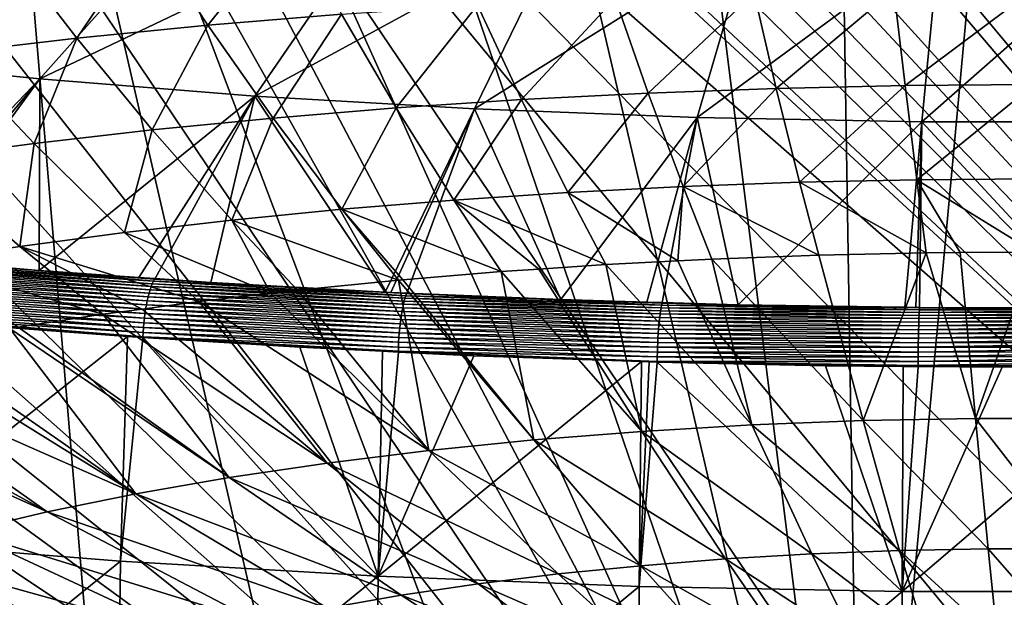
# Model space of a CAD drawing. Extents: x -50.2 to 49.8, y -35.4 to 12.5.
# Drawn here: x -14.4 to -0.6, y -25.8 to -17.7 of the extents above; entities that cross this region are included whole.
import ezdxf

# ---------------------------------------------------------------- set-up
doc = ezdxf.new("R2010")
doc.units = 0
doc.layers.add('L2', color=7, linetype='CONTINUOUS')
doc.layers.add('L3', color=7, linetype='CONTINUOUS')

msp = doc.modelspace()

# ---------------------------------------------------------------- linework, layer by layer
at = {"layer": 'L2', "color": 7}
for points in [[(12.49574, -33.708, 237.4741), (-7.850276, -9.273202, 146.2821), (-7.08847, -9.242559, 146.1678)], [(-7.08847, -9.242559, 146.1678), (-5.575419, -9.194735, 145.9893), (12.49574, -33.708, 237.4741)], [(12.49574, -33.708, 237.4741), (-5.575419, -9.194735, 145.9893), (-4.768281, -9.169223, 145.8941)], [(12.49574, -33.708, 237.4741), (-4.768281, -9.169223, 145.8941), (-2.878037, -9.133389, 145.7603)], [(-2.878037, -9.133389, 145.7603), (-2.505023, -9.126318, 145.734), (12.49574, -33.708, 237.4741)], [(12.49574, -33.708, 237.4741), (-2.505023, -9.126318, 145.734), (-0.171365, -9.111433, 145.6784)], [(12.49574, -33.708, 237.4741), (-10.91247, -9.429877, 146.8668), (-10.14257, -9.385365, 146.7007)], [(12.49574, -33.708, 237.4741), (-10.14257, -9.385365, 146.7007), (-9.587045, -9.358183, 146.5993)], [(-9.587045, -9.358183, 146.5993), (-8.25632, -9.29307, 146.3563), (12.49574, -33.708, 237.4741)], [(12.49574, -33.708, 237.4741), (-8.25632, -9.29307, 146.3563), (-7.850276, -9.273202, 146.2821)], [(12.49574, -33.708, 237.4741), (-13.29804, -9.590202, 147.4652), (-12.23307, -9.518629, 147.1981)], [(12.49574, -33.708, 237.4741), (-12.23307, -9.518629, 147.1981), (-11.57271, -9.474249, 147.0325)], [(-11.57271, -9.474249, 147.0325), (-10.91247, -9.429877, 146.8668), (12.49574, -33.708, 237.4741)], [(-13.55166, -9.609274, 147.5364), (12.49574, -33.708, 237.4741), (-14.85524, -9.713611, 147.9258)], [(-13.55166, -9.609274, 147.5364), (-13.29804, -9.590202, 147.4652), (12.49574, -33.708, 237.4741)], [(-14.85524, -9.713611, 147.9258), (-12.83847, -33.708, 237.4741), (-16.33713, -33.43023, 236.4374)], [(-14.85524, -9.713611, 147.9258), (12.49574, -33.708, 237.4741), (8.926974, -33.91768, 238.2566)], [(-14.85524, -9.713611, 147.9258), (8.926974, -33.91768, 238.2566), (5.307857, -34.05812, 238.7807)], [(5.307857, -34.05812, 238.7807), (1.658418, -34.12854, 239.0435), (-14.85524, -9.713611, 147.9258)], [(-14.85524, -9.713611, 147.9258), (1.658418, -34.12854, 239.0435), (-2.001147, -34.12854, 239.0435)], [(-14.85524, -9.713611, 147.9258), (-2.001147, -34.12854, 239.0435), (-5.650587, -34.05812, 238.7807)], [(-5.650587, -34.05812, 238.7807), (-9.269702, -33.91768, 238.2566), (-14.85524, -9.713611, 147.9258)], [(-14.85524, -9.713611, 147.9258), (-9.269702, -33.91768, 238.2566), (-12.83847, -33.708, 237.4741)], [(-14.39825, -15.81629, 227.0055), (-17.05389, -18.23439, 232.6945), (-11.92035, -16.06661, 227.9397)], [(-11.92035, -16.06661, 227.9397), (-17.05389, -18.23439, 232.6945), (-14.11346, -18.53144, 233.8031)], [(-11.92035, -16.06661, 227.9397), (-14.11346, -18.53144, 233.8031), (-9.377388, -16.26855, 228.6934)], [(-9.377388, -16.26855, 228.6934), (-14.11346, -18.53144, 233.8031), (-11.09582, -18.77107, 234.6974)], [(-9.377388, -16.26855, 228.6934), (-11.09582, -18.77107, 234.6974), (-6.783449, -16.42098, 229.2623)], [(-6.783449, -16.42098, 229.2623), (-11.09582, -18.77107, 234.6974), (-8.017688, -18.95196, 235.3725)], [(-6.783449, -16.42098, 229.2623), (-8.017688, -18.95196, 235.3725), (-4.152893, -16.52307, 229.6433)], [(-4.152893, -16.52307, 229.6433), (-8.017688, -18.95196, 235.3725), (-4.896102, -19.07311, 235.8246)], [(-4.152893, -16.52307, 229.6433), (-4.896102, -19.07311, 235.8246), (-1.500288, -16.57425, 229.8343)], [(-1.500288, -16.57425, 229.8343), (-4.896102, -19.07311, 235.8246), (-1.748351, -19.13384, 236.0513)], [(-1.500288, -16.57425, 229.8343), (-1.748351, -19.13384, 236.0513), (1.159675, -16.57423, 229.8342)], [(1.159675, -16.57423, 229.8342), (-1.748351, -19.13384, 236.0513), (1.408133, -19.13381, 236.0512)], [(-17.05389, -18.23439, 232.6945), (-16.49727, -21.01499, 239.2306), (-14.11346, -18.53144, 233.8031)], [(-14.11346, -18.53144, 233.8031), (-16.49727, -21.01499, 239.2306), (-16.19614, -21.04046, 239.3256)], [(-14.11346, -18.53144, 233.8031), (-16.19614, -21.04046, 239.3256), (-15.96137, -21.06031, 239.3997)], [(-14.12319, -21.21576, 239.9799), (-14.11346, -18.53144, 233.8031), (-15.96137, -21.06031, 239.3997)], [(-14.12319, -21.21576, 239.9799), (-11.09582, -18.77107, 234.6974), (-14.11346, -18.53144, 233.8031)], [(-12.72537, -21.31377, 240.3457), (-11.09582, -18.77107, 234.6974), (-14.12319, -21.21576, 239.9799)], [(-11.09582, -18.77107, 234.6974), (-12.72537, -21.31377, 240.3457), (-12.497, -21.32979, 240.4054)], [(-12.497, -21.32979, 240.4054), (-11.71251, -21.38479, 240.6107), (-11.09582, -18.77107, 234.6974)], [(-11.09582, -18.77107, 234.6974), (-11.71251, -21.38479, 240.6107), (-9.271543, -21.52166, 241.1215)], [(-11.09582, -18.77107, 234.6974), (-9.271543, -21.52166, 241.1215), (-8.017688, -18.95196, 235.3725)], [(-8.017688, -18.95196, 235.3725), (-9.271543, -21.52166, 241.1215), (-9.190681, -21.52508, 241.1343)], [(-8.017688, -18.95196, 235.3725), (-9.190681, -21.52508, 241.1343), (-8.967491, -21.53453, 241.1696)], [(-6.806704, -21.626, 241.5109), (-8.017688, -18.95196, 235.3725), (-8.967491, -21.53453, 241.1696)], [(-6.806704, -21.626, 241.5109), (-4.896102, -19.07311, 235.8246), (-8.017688, -18.95196, 235.3725)], [(-5.600858, -21.66075, 241.6406), (-4.896102, -19.07311, 235.8246), (-6.806704, -21.626, 241.5109)], [(-5.600858, -21.66075, 241.6406), (-5.386378, -21.66693, 241.6637), (-4.896102, -19.07311, 235.8246)], [(-4.896102, -19.07311, 235.8246), (-5.386378, -21.66693, 241.6637), (-4.324456, -21.69753, 241.7779)], [(-4.896102, -19.07311, 235.8246), (-4.324456, -21.69753, 241.7779), (-1.748351, -19.13384, 236.0513)], [(-1.748351, -19.13384, 236.0513), (-4.324456, -21.69753, 241.7779), (-1.98395, -21.73372, 241.9129)], [(-1.748351, -19.13384, 236.0513), (-1.98395, -21.73372, 241.9129), (-1.831311, -21.73608, 241.9217)], [(-1.831311, -21.73608, 241.9217), (-1.778879, -21.73619, 241.9222), (-1.748351, -19.13384, 236.0513)], [(-1.748351, -19.13384, 236.0513), (-1.778879, -21.73619, 241.9222), (0.666188, -21.74153, 241.9421)], [(-1.748351, -19.13384, 236.0513), (0.666188, -21.74153, 241.9421), (1.408133, -19.13381, 236.0512)], [(-16.00934, -21.13168, 239.5262), (-12.51932, -21.36741, 240.4833), (-15.98874, -21.09677, 239.4732)], [(-15.9673, -21.06842, 239.4156), (-15.98874, -21.09677, 239.4732), (-14.24496, -21.21015, 239.953)], [(-14.24496, -21.21015, 239.953), (-15.98874, -21.09677, 239.4732), (-12.51932, -21.36741, 240.4833)], [(-14.24496, -21.21015, 239.953), (-15.96137, -21.06031, 239.3997), (-15.9673, -21.06842, 239.4156)], [(-14.24496, -21.21015, 239.953), (-14.12319, -21.21576, 239.9799), (-15.96137, -21.06031, 239.3997)], [(-16.06693, -21.26281, 239.6652), (-12.56603, -21.48665, 240.6363), (-16.04857, -21.21499, 239.6225)], [(-16.04857, -21.21499, 239.6225), (-12.55101, -21.44252, 240.5887), (-16.02933, -21.17118, 239.576)], [(-16.04857, -21.21499, 239.6225), (-12.56603, -21.48665, 240.6363), (-12.55101, -21.44252, 240.5887)], [(-16.02933, -21.17118, 239.576), (-12.5354, -21.40268, 240.5375), (-16.00934, -21.13168, 239.5262)], [(-16.02933, -21.17118, 239.576), (-12.55101, -21.44252, 240.5887), (-12.5354, -21.40268, 240.5375)], [(-16.00934, -21.13168, 239.5262), (-12.5354, -21.40268, 240.5375), (-12.51932, -21.36741, 240.4833)], [(-12.50237, -21.33905, 240.4241), (-14.12319, -21.21576, 239.9799), (-14.24496, -21.21015, 239.953)], [(-14.24496, -21.21015, 239.953), (-12.51932, -21.36741, 240.4833), (-12.50237, -21.33905, 240.4241)], [(-12.50237, -21.33905, 240.4241), (-12.72537, -21.31377, 240.3457), (-14.12319, -21.21576, 239.9799)], [(-16.11545, -21.42687, 239.7679), (-12.60656, -21.64167, 240.7553), (-16.10048, -21.36911, 239.7382)], [(-16.10048, -21.36911, 239.7382), (-12.5939, -21.58658, 240.72), (-16.08427, -21.3143, 239.7038)], [(-16.10048, -21.36911, 239.7382), (-12.60656, -21.64167, 240.7553), (-12.5939, -21.58658, 240.72)], [(-16.08427, -21.3143, 239.7038), (-12.58036, -21.53479, 240.6802), (-16.06693, -21.26281, 239.6652)], [(-16.08427, -21.3143, 239.7038), (-12.5939, -21.58658, 240.72), (-12.58036, -21.53479, 240.6802)], [(-16.06693, -21.26281, 239.6652), (-12.58036, -21.53479, 240.6802), (-12.56603, -21.48665, 240.6363)], [(-12.50237, -21.33905, 240.4241), (-12.497, -21.32979, 240.4054), (-12.72537, -21.31377, 240.3457)], [(-8.981918, -21.57073, 241.242), (-12.51932, -21.36741, 240.4833), (-12.5354, -21.40268, 240.5375)], [(-12.50237, -21.33905, 240.4241), (-12.51932, -21.36741, 240.4833), (-10.74381, -21.44698, 240.8368)], [(-10.74381, -21.44698, 240.8368), (-12.51932, -21.36741, 240.4833), (-8.981918, -21.57073, 241.242)], [(-11.71251, -21.38479, 240.6107), (-12.497, -21.32979, 240.4054), (-12.50237, -21.33905, 240.4241)], [(-12.50237, -21.33905, 240.4241), (-10.74381, -21.44698, 240.8368), (-11.71251, -21.38479, 240.6107)], [(-11.71251, -21.38479, 240.6107), (-10.74381, -21.44698, 240.8368), (-9.271543, -21.52166, 241.1215)], [(-16.14125, -21.54956, 239.8131), (-12.62887, -21.7602, 240.812), (-16.12907, -21.48715, 239.793)], [(-16.12907, -21.48715, 239.793), (-12.61824, -21.69968, 240.7861), (-16.11545, -21.42687, 239.7679)], [(-16.12907, -21.48715, 239.793), (-12.62887, -21.7602, 240.812), (-12.61824, -21.69968, 240.7861)], [(-16.11545, -21.42687, 239.7679), (-12.61824, -21.69968, 240.7861), (-12.60656, -21.64167, 240.7553)], [(-9.015246, -21.69074, 241.398), (-12.56603, -21.48665, 240.6363), (-12.58036, -21.53479, 240.6802)], [(-9.00453, -21.64635, 241.3494), (-12.55101, -21.44252, 240.5887), (-12.56603, -21.48665, 240.6363)], [(-9.00453, -21.64635, 241.3494), (-12.56603, -21.48665, 240.6363), (-9.015246, -21.69074, 241.398)], [(-8.993394, -21.60626, 241.2973), (-12.5354, -21.40268, 240.5375), (-12.55101, -21.44252, 240.5887)], [(-8.993394, -21.60626, 241.2973), (-12.55101, -21.44252, 240.5887), (-9.00453, -21.64635, 241.3494)], [(-8.981918, -21.57073, 241.242), (-12.5354, -21.40268, 240.5375), (-8.993394, -21.60626, 241.2973)], [(-9.271543, -21.52166, 241.1215), (-10.74381, -21.44698, 240.8368), (-8.970072, -21.54119, 241.1825)], [(-8.970072, -21.54119, 241.1825), (-10.74381, -21.44698, 240.8368), (-8.981918, -21.57073, 241.242)], [(-8.970072, -21.54119, 241.1825), (-9.190681, -21.52508, 241.1343), (-9.271543, -21.52166, 241.1215)], [(-8.970072, -21.54119, 241.1825), (-8.967491, -21.53453, 241.1696), (-9.190681, -21.52508, 241.1343)], [(-16.16094, -21.67897, 239.8379), (-12.64669, -21.88708, 240.8486), (-16.1519, -21.61365, 239.8281)], [(-16.1519, -21.61365, 239.8281), (-12.63838, -21.82281, 240.8329), (-16.14125, -21.54956, 239.8131)], [(-16.1519, -21.61365, 239.8281), (-12.64669, -21.88708, 240.8486), (-12.63838, -21.82281, 240.8329)], [(-16.14125, -21.54956, 239.8131), (-12.63838, -21.82281, 240.8329), (-12.62887, -21.7602, 240.812)], [(-9.044164, -21.84642, 241.5195), (-12.60656, -21.64167, 240.7553), (-12.61824, -21.69968, 240.7861)], [(-9.035133, -21.79112, 241.4833), (-12.5939, -21.58658, 240.72), (-12.60656, -21.64167, 240.7553)], [(-9.035133, -21.79112, 241.4833), (-12.60656, -21.64167, 240.7553), (-9.044164, -21.84642, 241.5195)], [(-9.025471, -21.73911, 241.4427), (-12.58036, -21.53479, 240.6802), (-12.5939, -21.58658, 240.72)], [(-9.025471, -21.73911, 241.4427), (-12.5939, -21.58658, 240.72), (-9.035133, -21.79112, 241.4833)], [(-9.015246, -21.69074, 241.398), (-12.58036, -21.53479, 240.6802), (-9.025471, -21.73911, 241.4427)], [(-9.015246, -21.69074, 241.398), (-5.409413, -21.78157, 241.854), (-9.00453, -21.64635, 241.3494)], [(-9.00453, -21.64635, 241.3494), (-5.402809, -21.7413, 241.8013), (-8.993394, -21.60626, 241.2973)], [(-9.00453, -21.64635, 241.3494), (-5.409413, -21.78157, 241.854), (-5.402809, -21.7413, 241.8013)], [(-8.993394, -21.60626, 241.2973), (-5.396004, -21.70559, 241.7454), (-8.981918, -21.57073, 241.242)], [(-8.993394, -21.60626, 241.2973), (-5.402809, -21.7413, 241.8013), (-5.396004, -21.70559, 241.7454)], [(-8.970072, -21.54119, 241.1825), (-8.981918, -21.57073, 241.242), (-7.184441, -21.61596, 241.4674)], [(-7.184441, -21.61596, 241.4674), (-8.981918, -21.57073, 241.242), (-5.396004, -21.70559, 241.7454)], [(-7.184441, -21.61596, 241.4674), (-8.967491, -21.53453, 241.1696), (-8.970072, -21.54119, 241.1825)], [(-7.184441, -21.61596, 241.4674), (-6.806704, -21.626, 241.5109), (-8.967491, -21.53453, 241.1696)], [(-5.388819, -21.67694, 241.6843), (-6.806704, -21.626, 241.5109), (-7.184441, -21.61596, 241.4674)], [(-7.184441, -21.61596, 241.4674), (-5.396004, -21.70559, 241.7454), (-5.388819, -21.67694, 241.6843)], [(-5.388819, -21.67694, 241.6843), (-5.600858, -21.66075, 241.6406), (-6.806704, -21.626, 241.5109)], [(-5.388819, -21.67694, 241.6843), (-5.386378, -21.66693, 241.6637), (-5.600858, -21.66075, 241.6406)], [(-4.324456, -21.69753, 241.7779), (-5.386378, -21.66693, 241.6637), (-5.388819, -21.67694, 241.6843)], [(-16.17399, -21.81153, 239.8419), (-12.65952, -22.01881, 240.8641), (-16.16832, -21.74509, 239.8425)], [(-16.16832, -21.74509, 239.8425), (-12.65375, -21.95257, 240.859), (-16.16094, -21.67897, 239.8379)], [(-16.16832, -21.74509, 239.8425), (-12.65952, -22.01881, 240.8641), (-12.65375, -21.95257, 240.859)], [(-16.16094, -21.67897, 239.8379), (-12.65375, -21.95257, 240.859), (-12.64669, -21.88708, 240.8486)], [(-9.060088, -21.96532, 241.5775), (-12.62887, -21.7602, 240.812), (-12.63838, -21.82281, 240.8329)], [(-9.052501, -21.90462, 241.551), (-12.61824, -21.69968, 240.7861), (-12.62887, -21.7602, 240.812)], [(-9.052501, -21.90462, 241.551), (-12.62887, -21.7602, 240.812), (-9.060088, -21.96532, 241.5775)], [(-9.044164, -21.84642, 241.5195), (-12.61824, -21.69968, 240.7861), (-9.052501, -21.90462, 241.551)], [(-9.044164, -21.84642, 241.5195), (-5.427561, -21.9268, 241.9897), (-9.035133, -21.79112, 241.4833)], [(-9.035133, -21.79112, 241.4833), (-5.421831, -21.87464, 241.9486), (-9.025471, -21.73911, 241.4427)], [(-9.035133, -21.79112, 241.4833), (-5.427561, -21.9268, 241.9897), (-5.421831, -21.87464, 241.9486)], [(-9.025471, -21.73911, 241.4427), (-5.415768, -21.82612, 241.9032), (-9.015246, -21.69074, 241.398)], [(-9.025471, -21.73911, 241.4427), (-5.421831, -21.87464, 241.9486), (-5.415768, -21.82612, 241.9032)], [(-9.015246, -21.69074, 241.398), (-5.415768, -21.82612, 241.9032), (-5.409413, -21.78157, 241.854)], [(-1.785455, -21.84741, 242.0997), (-5.409413, -21.78157, 241.854), (-5.415768, -21.82612, 241.9032)], [(-1.78342, -21.80706, 242.0467), (-5.402809, -21.7413, 241.8013), (-5.409413, -21.78157, 241.854)], [(-1.78342, -21.80706, 242.0467), (-5.409413, -21.78157, 241.854), (-1.785455, -21.84741, 242.0997)], [(-1.781323, -21.77127, 241.9905), (-5.396004, -21.70559, 241.7454), (-5.402809, -21.7413, 241.8013)], [(-1.781323, -21.77127, 241.9905), (-5.402809, -21.7413, 241.8013), (-1.78342, -21.80706, 242.0467)], [(-5.388819, -21.67694, 241.6843), (-5.396004, -21.70559, 241.7454), (-3.586462, -21.71617, 241.8414)], [(-3.586462, -21.71617, 241.8414), (-5.396004, -21.70559, 241.7454), (-1.781323, -21.77127, 241.9905)], [(-5.388819, -21.67694, 241.6843), (-3.586462, -21.71617, 241.8414), (-4.324456, -21.69753, 241.7779)], [(-4.324456, -21.69753, 241.7779), (-3.586462, -21.71617, 241.8414), (-1.779181, -21.74067, 241.9306)], [(-4.324456, -21.69753, 241.7779), (-1.779181, -21.74067, 241.9306), (-1.98395, -21.73372, 241.9129)], [(-1.781323, -21.77127, 241.9905), (-1.779181, -21.74067, 241.9306), (-3.586462, -21.71617, 241.8414)], [(-1.98395, -21.73372, 241.9129), (-1.779181, -21.74067, 241.9306), (-1.831311, -21.73608, 241.9217)], [(-1.831311, -21.73608, 241.9217), (-1.779181, -21.74067, 241.9306), (-1.778879, -21.73619, 241.9222)], [(-1.785455, -21.84741, 242.0997), (1.84739, -21.84352, 242.0852), (1.844845, -21.80318, 242.0322)], [(-1.785455, -21.84741, 242.0997), (1.844845, -21.80318, 242.0322), (-1.78342, -21.80706, 242.0467)], [(-1.78342, -21.80706, 242.0467), (1.844845, -21.80318, 242.0322), (1.842223, -21.76739, 241.976)], [(-1.78342, -21.80706, 242.0467), (1.842223, -21.76739, 241.976), (-1.781323, -21.77127, 241.9905)], [(-1.781323, -21.77127, 241.9905), (0.03032, -21.74705, 241.9567), (-1.779181, -21.74067, 241.9306)], [(1.842223, -21.76739, 241.976), (0.03032, -21.74705, 241.9567), (-1.781323, -21.77127, 241.9905)], [(-1.778879, -21.73619, 241.9222), (-1.779181, -21.74067, 241.9306), (0.03032, -21.74705, 241.9567)], [(-1.778879, -21.73619, 241.9222), (0.03032, -21.74705, 241.9567), (0.666188, -21.74153, 241.9421)], [(-16.17319, -21.86817, 239.8245), (-12.66394, -22.08534, 240.8638), (-16.17399, -21.81153, 239.8419)], [(-16.17399, -21.81153, 239.8419), (-12.66394, -22.08534, 240.8638), (-12.65952, -22.01881, 240.8641)], [(-12.88293, -22.14453, 240.8021), (-16.17319, -21.86817, 239.8245), (-15.26629, -21.96361, 240.127)], [(-12.88293, -22.14453, 240.8021), (-12.66568, -22.14955, 240.8531), (-16.17319, -21.86817, 239.8245)], [(-16.17319, -21.86817, 239.8245), (-12.66568, -22.14955, 240.8531), (-12.66394, -22.08534, 240.8638)], [(-9.0728, -22.0925, 241.6152), (-12.64669, -21.88708, 240.8486), (-12.65375, -21.95257, 240.859)], [(-9.06687, -22.02809, 241.599), (-12.63838, -21.82281, 240.8329), (-12.64669, -21.88708, 240.8486)], [(-9.06687, -22.02809, 241.599), (-12.64669, -21.88708, 240.8486), (-9.0728, -22.0925, 241.6152)], [(-9.060088, -21.96532, 241.5775), (-12.63838, -21.82281, 240.8329), (-9.06687, -22.02809, 241.599)], [(-9.060088, -21.96532, 241.5775), (-5.43786, -22.04057, 242.0583), (-9.052501, -21.90462, 241.551)], [(-9.052501, -21.90462, 241.551), (-5.432916, -21.98224, 242.0264), (-9.044164, -21.84642, 241.5195)], [(-9.052501, -21.90462, 241.551), (-5.43786, -22.04057, 242.0583), (-5.432916, -21.98224, 242.0264)], [(-9.044164, -21.84642, 241.5195), (-5.432916, -21.98224, 242.0264), (-5.427561, -21.9268, 241.9897)], [(-1.791047, -21.99288, 242.2363), (-5.427561, -21.9268, 241.9897), (-5.432916, -21.98224, 242.0264)], [(-1.789282, -21.94064, 242.1949), (-5.421831, -21.87464, 241.9486), (-5.427561, -21.9268, 241.9897)], [(-1.789282, -21.94064, 242.1949), (-5.427561, -21.9268, 241.9897), (-1.791047, -21.99288, 242.2363)], [(-1.787413, -21.89204, 242.1492), (-5.415768, -21.82612, 241.9032), (-5.421831, -21.87464, 241.9486)], [(-1.787413, -21.89204, 242.1492), (-5.421831, -21.87464, 241.9486), (-1.789282, -21.94064, 242.1949)], [(-1.785455, -21.84741, 242.0997), (-5.415768, -21.82612, 241.9032), (-1.787413, -21.89204, 242.1492)], [(-1.791047, -21.99288, 242.2363), (1.854384, -21.98897, 242.2217), (1.852177, -21.93674, 242.1803)], [(-1.791047, -21.99288, 242.2363), (1.852177, -21.93674, 242.1803), (-1.789282, -21.94064, 242.1949)], [(-1.789282, -21.94064, 242.1949), (1.852177, -21.93674, 242.1803), (1.84984, -21.88815, 242.1347)], [(-1.789282, -21.94064, 242.1949), (1.84984, -21.88815, 242.1347), (-1.787413, -21.89204, 242.1492)], [(-1.787413, -21.89204, 242.1492), (1.84984, -21.88815, 242.1347), (1.84739, -21.84352, 242.0852)], [(-1.787413, -21.89204, 242.1492), (1.84739, -21.84352, 242.0852), (-1.785455, -21.84741, 242.0997)], [(-16.51609, -25.01366, 239.2246), (-12.88293, -22.14453, 240.8021), (-15.26629, -21.96361, 240.127)], [(-9.08195, -22.22443, 241.6315), (-12.65952, -22.01881, 240.8641), (-12.66394, -22.08534, 240.8638)], [(-9.077839, -22.1581, 241.626), (-12.65375, -21.95257, 240.859), (-12.65952, -22.01881, 240.8641)], [(-9.077839, -22.1581, 241.626), (-12.65952, -22.01881, 240.8641), (-9.08195, -22.22443, 241.6315)], [(-9.0728, -22.0925, 241.6152), (-12.65375, -21.95257, 240.859), (-9.077839, -22.1581, 241.626)], [(-9.0728, -22.0925, 241.6152), (-5.44638, -22.16426, 242.1071), (-9.06687, -22.02809, 241.599)], [(-9.06687, -22.02809, 241.599), (-5.442359, -22.10138, 242.0853), (-9.060088, -21.96532, 241.5775)], [(-9.06687, -22.02809, 241.599), (-5.44638, -22.16426, 242.1071), (-5.442359, -22.10138, 242.0853)], [(-9.060088, -21.96532, 241.5775), (-5.442359, -22.10138, 242.0853), (-5.43786, -22.04057, 242.0583)], [(-1.794221, -22.10677, 242.3054), (-5.43786, -22.04057, 242.0583), (-5.442359, -22.10138, 242.0853)], [(-1.792697, -22.04838, 242.2732), (-5.432916, -21.98224, 242.0264), (-5.43786, -22.04057, 242.0583)], [(-1.792697, -22.04838, 242.2732), (-5.43786, -22.04057, 242.0583), (-1.794221, -22.10677, 242.3054)], [(-1.791047, -21.99288, 242.2363), (-5.432916, -21.98224, 242.0264), (-1.792697, -22.04838, 242.2732)], [(-1.794221, -22.10677, 242.3054), (1.858354, -22.10286, 242.2908), (1.856448, -22.04448, 242.2586)], [(-1.794221, -22.10677, 242.3054), (1.856448, -22.04448, 242.2586), (-1.792697, -22.04838, 242.2732)], [(-1.792697, -22.04838, 242.2732), (1.856448, -22.04448, 242.2586), (1.854384, -21.98897, 242.2217)], [(-1.792697, -22.04838, 242.2732), (1.854384, -21.98897, 242.2217), (-1.791047, -21.99288, 242.2363)], [(-12.97874, -25.29451, 240.2727), (-12.88293, -22.14453, 240.8021), (-16.51609, -25.01366, 239.2246)], [(-12.97874, -25.29451, 240.2727), (-12.66606, -22.15797, 240.8523), (-12.88293, -22.14453, 240.8021)], [(-9.370513, -25.50651, 241.064), (-12.66606, -22.15797, 240.8523), (-12.97874, -25.29451, 240.2727)], [(-12.88293, -22.14453, 240.8021), (-12.66606, -22.15797, 240.8523), (-12.66568, -22.14955, 240.8531)], [(-12.66568, -22.14955, 240.8531), (-12.66606, -22.15797, 240.8523), (-10.4682, -22.29419, 241.3606)], [(-9.370513, -25.50651, 241.064), (-10.4682, -22.29419, 241.3606), (-12.66606, -22.15797, 240.8523)], [(-9.085106, -22.29104, 241.6314), (-12.66394, -22.08534, 240.8638), (-12.66568, -22.14955, 240.8531)], [(-12.66568, -22.14955, 240.8531), (-10.4682, -22.29419, 241.3606), (-9.308774, -22.35029, 241.57)], [(-9.085106, -22.29104, 241.6314), (-12.66568, -22.14955, 240.8531), (-9.084585, -22.34728, 241.6137)], [(-9.084585, -22.34728, 241.6137), (-12.66568, -22.14955, 240.8531), (-9.308774, -22.35029, 241.57)], [(-9.08195, -22.22443, 241.6315), (-12.66394, -22.08534, 240.8638), (-9.085106, -22.29104, 241.6314)], [(-9.08195, -22.22443, 241.6315), (-5.452885, -22.29443, 242.1348), (-9.077839, -22.1581, 241.626)], [(-9.077839, -22.1581, 241.626), (-5.449898, -22.22876, 242.1237), (-9.0728, -22.0925, 241.6152)], [(-9.077839, -22.1581, 241.626), (-5.452885, -22.29443, 242.1348), (-5.449898, -22.22876, 242.1237)], [(-9.0728, -22.0925, 241.6152), (-5.449898, -22.22876, 242.1237), (-5.44638, -22.16426, 242.1071)], [(-1.796846, -22.23056, 242.3546), (-5.44638, -22.16426, 242.1071), (-5.449898, -22.22876, 242.1237)], [(-1.795607, -22.16764, 242.3326), (-5.442359, -22.10138, 242.0853), (-5.44638, -22.16426, 242.1071)], [(-1.795607, -22.16764, 242.3326), (-5.44638, -22.16426, 242.1071), (-1.796846, -22.23056, 242.3546)], [(-1.794221, -22.10677, 242.3054), (-5.442359, -22.10138, 242.0853), (-1.795607, -22.16764, 242.3326)], [(-1.796846, -22.23056, 242.3546), (1.861638, -22.22665, 242.34), (1.860088, -22.16373, 242.318)], [(-1.796846, -22.23056, 242.3546), (1.860088, -22.16373, 242.318), (-1.795607, -22.16764, 242.3326)], [(-1.795607, -22.16764, 242.3326), (1.860088, -22.16373, 242.318), (1.858354, -22.10286, 242.2908)], [(-1.795607, -22.16764, 242.3326), (1.858354, -22.10286, 242.2908), (-1.794221, -22.10677, 242.3054)], [(-9.308774, -22.35029, 241.57), (-10.4682, -22.29419, 241.3606), (-9.370513, -25.50651, 241.064)], [(-9.084657, -22.36113, 241.6104), (-9.308774, -22.35029, 241.57), (-9.370513, -25.50651, 241.064)], [(-9.084585, -22.34728, 241.6137), (-9.308774, -22.35029, 241.57), (-9.084657, -22.36113, 241.6104)], [(-9.085106, -22.29104, 241.6314), (-5.455323, -22.36083, 242.1405), (-9.08195, -22.22443, 241.6315)], [(-9.084585, -22.34728, 241.6137), (-5.457195, -22.42748, 242.1407), (-9.085106, -22.29104, 241.6314)], [(-9.085106, -22.29104, 241.6314), (-5.457195, -22.42748, 242.1407), (-5.455323, -22.36083, 242.1405)], [(-8.028261, -22.41224, 241.8011), (-9.084585, -22.34728, 241.6137), (-9.084657, -22.36113, 241.6104)], [(-5.675571, -22.49469, 242.1088), (-9.084585, -22.34728, 241.6137), (-8.028261, -22.41224, 241.8011)], [(-5.675571, -22.49469, 242.1088), (-5.458191, -22.49304, 242.1322), (-9.084585, -22.34728, 241.6137)], [(-9.084585, -22.34728, 241.6137), (-5.458191, -22.49304, 242.1322), (-5.457195, -22.42748, 242.1407)], [(-9.08195, -22.22443, 241.6315), (-5.455323, -22.36083, 242.1405), (-5.452885, -22.29443, 242.1348)], [(-1.798851, -22.36082, 242.3826), (-5.452885, -22.29443, 242.1348), (-5.455323, -22.36083, 242.1405)], [(-1.79793, -22.29511, 242.3713), (-5.449898, -22.22876, 242.1237), (-5.452885, -22.29443, 242.1348)], [(-1.79793, -22.29511, 242.3713), (-5.452885, -22.29443, 242.1348), (-1.798851, -22.36082, 242.3826)], [(-1.796846, -22.23056, 242.3546), (-5.449898, -22.22876, 242.1237), (-1.79793, -22.29511, 242.3713)], [(-1.799602, -22.42725, 242.3884), (1.865084, -22.42333, 242.3737), (1.864145, -22.3569, 242.368)], [(-1.799602, -22.42725, 242.3884), (1.864145, -22.3569, 242.368), (-1.798851, -22.36082, 242.3826)], [(-1.798851, -22.36082, 242.3826), (1.864145, -22.3569, 242.368), (1.862993, -22.29119, 242.3567)], [(-1.798851, -22.36082, 242.3826), (1.862993, -22.29119, 242.3567), (-1.79793, -22.29511, 242.3713)], [(-1.79793, -22.29511, 242.3713), (1.862993, -22.29119, 242.3567), (1.861638, -22.22665, 242.34)], [(-1.79793, -22.29511, 242.3713), (1.861638, -22.22665, 242.34), (-1.796846, -22.23056, 242.3546)], [(-9.370513, -25.50651, 241.064), (-8.028261, -22.41224, 241.8011), (-9.084657, -22.36113, 241.6104)], [(-9.370513, -25.50651, 241.064), (-5.675571, -22.49469, 242.1088), (-8.028261, -22.41224, 241.8011)], [(-5.711374, -25.64851, 241.5939), (-5.675571, -22.49469, 242.1088), (-9.370513, -25.50651, 241.064)], [(-5.569335, -22.49841, 242.1227), (-5.675571, -22.49469, 242.1088), (-5.711374, -25.64851, 241.5939)], [(-5.569335, -22.49841, 242.1227), (-5.711374, -25.64851, 241.5939), (-5.458372, -22.50084, 242.1317)], [(-5.675571, -22.49469, 242.1088), (-5.569335, -22.49841, 242.1227), (-5.458191, -22.49304, 242.1322)], [(-5.458191, -22.49304, 242.1322), (-5.569335, -22.49841, 242.1227), (-5.458372, -22.50084, 242.1317)], [(-5.458191, -22.49304, 242.1322), (-5.458372, -22.50084, 242.1317), (-3.097678, -22.55251, 242.3245)], [(-1.800179, -22.49393, 242.3886), (-5.457195, -22.42748, 242.1407), (-5.458191, -22.49304, 242.1322)], [(-3.097678, -22.55251, 242.3245), (-2.009209, -22.56214, 242.3604), (-5.458191, -22.49304, 242.1322)], [(-1.800179, -22.49393, 242.3886), (-5.458191, -22.49304, 242.1322), (-1.800071, -22.55001, 242.3707)], [(-1.800071, -22.55001, 242.3707), (-5.458191, -22.49304, 242.1322), (-2.009209, -22.56214, 242.3604)], [(-1.799602, -22.42725, 242.3884), (-5.455323, -22.36083, 242.1405), (-5.457195, -22.42748, 242.1407)], [(-1.799602, -22.42725, 242.3884), (-5.457195, -22.42748, 242.1407), (-1.800179, -22.49393, 242.3886)], [(-1.798851, -22.36082, 242.3826), (-5.455323, -22.36083, 242.1405), (-1.799602, -22.42725, 242.3884)], [(-1.800179, -22.49393, 242.3886), (1.865805, -22.49, 242.374), (1.865084, -22.42333, 242.3737)], [(-1.800179, -22.49393, 242.3886), (1.865084, -22.42333, 242.3737), (-1.799602, -22.42725, 242.3884)], [(-1.800071, -22.55001, 242.3707), (1.865805, -22.49, 242.374), (-1.800179, -22.49393, 242.3886)], [(-1.800071, -22.55001, 242.3707), (1.866258, -22.55626, 242.3677), (1.865805, -22.49, 242.374)], [(-5.458372, -22.50084, 242.1317), (-5.711374, -25.64851, 241.5939), (-2.021576, -25.7197, 241.8596)], [(-5.458372, -22.50084, 242.1317), (-2.021576, -25.7197, 241.8596), (-3.097678, -22.55251, 242.3245)], [(-2.021576, -25.7197, 241.8596), (-2.009209, -22.56214, 242.3604), (-3.097678, -22.55251, 242.3245)], [(-2.021576, -25.7197, 241.8596), (-1.800081, -22.56399, 242.3674), (-2.009209, -22.56214, 242.3604)], [(-0.619577, -22.57444, 242.4063), (-1.800081, -22.56399, 242.3674), (-2.021576, -25.7197, 241.8596)], [(1.678463, -25.71971, 241.8596), (1.666549, -22.56498, 242.371), (-2.021576, -25.7197, 241.8596)], [(-2.021576, -25.7197, 241.8596), (1.666549, -22.56498, 242.371), (-0.619577, -22.57444, 242.4063)], [(-1.800071, -22.55001, 242.3707), (-2.009209, -22.56214, 242.3604), (-1.800081, -22.56399, 242.3674)], [(-0.619577, -22.57444, 242.4063), (-1.800071, -22.55001, 242.3707), (-1.800081, -22.56399, 242.3674)], [(1.666549, -22.56498, 242.371), (-1.800071, -22.55001, 242.3707), (-0.619577, -22.57444, 242.4063)], [(1.666549, -22.56498, 242.371), (1.866258, -22.55626, 242.3677), (-1.800071, -22.55001, 242.3707)], [(-16.51609, -25.01366, 239.2246), (-16.57132, -28.20226, 238.5346), (-12.97874, -25.29451, 240.2727)], [(-12.97874, -25.29451, 240.2727), (-16.57132, -28.20226, 238.5346), (-13.02202, -28.48405, 239.5862)], [(-12.97874, -25.29451, 240.2727), (-13.02202, -28.48405, 239.5862), (-9.370513, -25.50651, 241.064)], [(-9.370513, -25.50651, 241.064), (-13.02202, -28.48405, 239.5862), (-9.401597, -28.69677, 240.3801)], [(-9.370513, -25.50651, 241.064), (-9.401597, -28.69677, 240.3801), (-5.711374, -25.64851, 241.5939)], [(-5.711374, -25.64851, 241.5939), (-9.401597, -28.69677, 240.3801), (-5.730094, -28.83924, 240.9118)], [(-5.711374, -25.64851, 241.5939), (-5.730094, -28.83924, 240.9118), (-2.021576, -25.7197, 241.8596)], [(-2.021576, -25.7197, 241.8596), (-5.730094, -28.83924, 240.9118), (-2.027827, -28.91068, 241.1784)], [(-2.021576, -25.7197, 241.8596), (-2.027827, -28.91068, 241.1784), (1.678463, -25.71971, 241.8596)], [(1.678463, -25.71971, 241.8596), (-2.027827, -28.91068, 241.1784), (1.684713, -28.91068, 241.1785)]]:
    msp.add_3dface(points, dxfattribs=at)
at = {"layer": 'L3', "color": 250}
for points in [[(-2.578788, -33.39837, 236.3185), (-5.559776, -9.477387, 147.0442), (-8.135364, -9.574349, 147.406)], [(-2.967233, -9.417956, 146.8224), (-5.559776, -9.477387, 147.0442), (-2.578788, -33.39837, 236.3185)], [(-2.578788, -33.39837, 236.3185), (-0.365893, -9.396239, 146.7413), (-2.967233, -9.417956, 146.8224)], [(-0.171365, -33.41454, 236.3788), (-0.365893, -9.396239, 146.7413), (-2.578788, -33.39837, 236.3185)], [(-2.578788, -33.39837, 236.3185), (-8.135364, -9.574349, 147.406), (-10.6859, -9.708536, 147.9068)], [(-10.6859, -9.708536, 147.9068), (-13.20335, -9.879525, 148.545), (-2.578788, -33.39837, 236.3185)], [(-2.578788, -33.39837, 236.3185), (-13.20335, -9.879525, 148.545), (-15.67979, -10.08678, 149.3184)], [(-2.578788, -33.39837, 236.3185), (-15.67979, -10.08678, 149.3184), (-18.10744, -10.32964, 150.2248)], [(-18.10744, -10.32964, 150.2248), (-20.47866, -10.60736, 151.2613), (-2.578788, -33.39837, 236.3185)], [(-2.578788, -33.39837, 236.3185), (-20.47866, -10.60736, 151.2613), (-22.78598, -10.91905, 152.4245)], [(-2.578788, -33.39837, 236.3185), (-22.78598, -10.91905, 152.4245), (-25.02215, -11.26373, 153.7109)], [(-25.02215, -11.26373, 153.7109), (-27.18013, -11.64032, 155.1163), (-2.578788, -33.39837, 236.3185)], [(-2.578788, -33.39837, 236.3185), (-27.18013, -11.64032, 155.1163), (-29.25313, -12.04764, 156.6365)], [(-2.578788, -33.39837, 236.3185), (-29.25313, -12.04764, 156.6365), (-31.23462, -12.4844, 158.2665)], [(-31.23462, -12.4844, 158.2665), (-33.11838, -12.94922, 160.0012), (-2.578788, -33.39837, 236.3185)], [(-2.578788, -33.39837, 236.3185), (-33.11838, -12.94922, 160.0012), (-34.89848, -13.44066, 161.8353)], [(-2.578788, -33.39837, 236.3185), (-34.89848, -13.44066, 161.8353), (-36.56931, -13.95715, 163.7629)], [(-36.56931, -13.95715, 163.7629), (-38.12562, -14.49708, 165.7779), (-2.578788, -33.39837, 236.3185)], [(-2.578788, -33.39837, 236.3185), (-38.12562, -14.49708, 165.7779), (-39.56252, -15.05874, 167.8741)], [(-2.578788, -33.39837, 236.3185), (-39.56252, -15.05874, 167.8741), (-40.87547, -15.64038, 170.0447)], [(-40.87547, -15.64038, 170.0447), (-42.06035, -16.24015, 172.2831), (-2.578788, -33.39837, 236.3185)], [(-2.578788, -33.39837, 236.3185), (-42.06035, -16.24015, 172.2831), (-43.11344, -16.85617, 174.5822)], [(-12.60278, -16.48949, 156.0969), (-10.59121, -16.32355, 155.4776), (-11.75672, -17.77847, 158.2547)], [(-10.59121, -16.32355, 155.4776), (-9.882056, -17.62382, 157.6775), (-11.75672, -17.77847, 158.2547)], [(-13.59493, -17.96008, 158.9325), (-14.57524, -16.68436, 156.8241), (-12.60278, -16.48949, 156.0969)], [(-12.60278, -16.48949, 156.0969), (-11.75672, -17.77847, 158.2547), (-13.59493, -17.96008, 158.9325)], [(-13.59493, -17.96008, 158.9325), (-15.39091, -18.16808, 159.7087), (-14.57524, -16.68436, 156.8241)], [(-2.578788, -33.39837, 236.3185), (-43.11344, -16.85617, 174.5822), (-44.03142, -17.48651, 176.9346)], [(-6.047061, -17.39728, 156.8321), (-4.098796, -17.32609, 156.5664), (-5.583513, -18.72855, 159.2998)], [(-4.098796, -17.32609, 156.5664), (-3.788952, -18.66298, 159.0551), (-5.583513, -18.72855, 159.2998)], [(-4.098796, -17.32609, 156.5664), (-2.138174, -17.28329, 156.4066), (-3.788952, -18.66298, 159.0551)], [(-2.138174, -17.28329, 156.4066), (-1.983008, -18.62355, 158.908), (-3.788952, -18.66298, 159.0551)], [(-2.138174, -17.28329, 156.4066), (-0.171365, -17.269, 156.3533), (-1.983008, -18.62355, 158.908)], [(-0.171365, -17.269, 156.3533), (-0.171365, -18.6104, 158.8589), (-1.983008, -18.62355, 158.908)], [(-44.03142, -17.48651, 176.9346), (-44.81139, -18.12917, 179.3331), (-2.578788, -33.39837, 236.3185)], [(-9.882056, -17.62382, 157.6775), (-7.976837, -17.49662, 157.2028), (-9.115957, -18.93722, 160.0786)], [(-7.976837, -17.49662, 157.2028), (-7.361046, -18.82006, 159.6414), (-9.115957, -18.93722, 160.0786)], [(-7.976837, -17.49662, 157.2028), (-6.047061, -17.39728, 156.8321), (-7.361046, -18.82006, 159.6414)], [(-6.047061, -17.39728, 156.8321), (-5.583513, -18.72855, 159.2998), (-7.361046, -18.82006, 159.6414)], [(-11.75672, -17.77847, 158.2547), (-9.882056, -17.62382, 157.6775), (-10.84272, -19.07967, 160.6102)], [(-9.882056, -17.62382, 157.6775), (-9.115957, -18.93722, 160.0786), (-10.84272, -19.07967, 160.6102)], [(-13.59493, -17.96008, 158.9325), (-11.75672, -17.77847, 158.2547), (-12.53592, -19.24695, 161.2345)], [(-11.75672, -17.77847, 158.2547), (-10.84272, -19.07967, 160.6102), (-12.53592, -19.24695, 161.2345)], [(-14.19021, -19.43854, 161.9496), (-15.39091, -18.16808, 159.7087), (-13.59493, -17.96008, 158.9325)], [(-13.59493, -17.96008, 158.9325), (-12.53592, -19.24695, 161.2345), (-14.19021, -19.43854, 161.9496)], [(-2.578788, -33.39837, 236.3185), (-44.81139, -18.12917, 179.3331), (-45.45091, -18.78215, 181.77)], [(-14.19021, -19.43854, 161.9496), (-15.80039, -19.65384, 162.753), (-15.39091, -18.16808, 159.7087)], [(-3.788952, -18.66298, 159.0551), (-1.983008, -18.62355, 158.908), (-3.462553, -19.97986, 161.7013)], [(-1.983008, -18.62355, 158.908), (-1.819552, -19.94399, 161.5674), (-3.462553, -19.97986, 161.7013)], [(-1.983008, -18.62355, 158.908), (-0.171365, -18.6104, 158.8589), (-1.819552, -19.94399, 161.5674)], [(-0.171365, -19.93202, 161.5228), (-1.819552, -19.94399, 161.5674), (-0.171365, -18.6104, 158.8589)], [(-7.361046, -18.82006, 159.6414), (-5.583513, -18.72855, 159.2998), (-6.712353, -20.12277, 162.2347)], [(-5.583513, -18.72855, 159.2998), (-5.095199, -20.03951, 161.9239), (-6.712353, -20.12277, 162.2347)], [(-5.583513, -18.72855, 159.2998), (-3.788952, -18.66298, 159.0551), (-5.095199, -20.03951, 161.9239)], [(-3.788952, -18.66298, 159.0551), (-3.462553, -19.97986, 161.7013), (-5.095199, -20.03951, 161.9239)], [(-2.578788, -33.39837, 236.3185), (-45.45091, -18.78215, 181.77), (-45.94796, -19.44338, 184.2377)], [(-9.115957, -18.93722, 160.0786), (-7.361046, -18.82006, 159.6414), (-8.308926, -20.22936, 162.6325)], [(-7.361046, -18.82006, 159.6414), (-6.712353, -20.12277, 162.2347), (-8.308926, -20.22936, 162.6325)], [(-10.84272, -19.07967, 160.6102), (-9.115957, -18.93722, 160.0786), (-9.879895, -20.35895, 163.1161)], [(-9.115957, -18.93722, 160.0786), (-8.308926, -20.22936, 162.6325), (-9.879895, -20.35895, 163.1161)], [(-12.53592, -19.24695, 161.2345), (-10.84272, -19.07967, 160.6102), (-11.42032, -20.51114, 163.6841)], [(-10.84272, -19.07967, 160.6102), (-9.879895, -20.35895, 163.1161), (-11.42032, -20.51114, 163.6841)], [(-14.19021, -19.43854, 161.9496), (-12.53592, -19.24695, 161.2345), (-12.92535, -20.68545, 164.3346)], [(-12.53592, -19.24695, 161.2345), (-11.42032, -20.51114, 163.6841), (-12.92535, -20.68545, 164.3346)], [(-45.94796, -19.44338, 184.2377), (-46.30098, -20.11078, 186.7285), (-2.578788, -33.39837, 236.3185)], [(-14.39025, -20.88132, 165.0656), (-15.80039, -19.65384, 162.753), (-14.19021, -19.43854, 161.9496)], [(-14.19021, -19.43854, 161.9496), (-12.92535, -20.68545, 164.3346), (-14.39025, -20.88132, 165.0656)], [(-14.39025, -20.88132, 165.0656), (-15.81041, -21.09814, 165.8748), (-15.80039, -19.65384, 162.753)], [(-3.462553, -19.97986, 161.7013), (-3.19334, -21.00331, 163.9007), (-5.095199, -20.03951, 161.9239)], [(-1.819552, -19.94399, 161.5674), (-1.684733, -20.97037, 163.7778), (-3.462553, -19.97986, 161.7013)], [(-3.462553, -19.97986, 161.7013), (-1.684733, -20.97037, 163.7778), (-3.19334, -21.00331, 163.9007)], [(-0.171365, -20.95938, 163.7368), (-1.819552, -19.94399, 161.5674), (-0.171365, -19.93202, 161.5228)], [(-0.171365, -20.95938, 163.7368), (-1.209983, -20.96693, 163.7649), (-1.819552, -19.94399, 161.5674)], [(-1.819552, -19.94399, 161.5674), (-1.209983, -20.96693, 163.7649), (-1.684733, -20.97037, 163.7778)], [(-2.578788, -33.39837, 236.3185), (-46.30098, -20.11078, 186.7285), (-46.50887, -20.78225, 189.2345)], [(-8.308926, -20.22936, 162.6325), (-6.712353, -20.12277, 162.2347), (-6.177312, -21.13453, 164.3904)], [(-6.712353, -20.12277, 162.2347), (-5.095199, -20.03951, 161.9239), (-5.169897, -21.08267, 164.1969)], [(-6.712353, -20.12277, 162.2347), (-5.169897, -21.08267, 164.1969), (-6.177312, -21.13453, 164.3904)], [(-5.095199, -20.03951, 161.9239), (-4.692439, -21.05808, 164.1051), (-5.169897, -21.08267, 164.1969)], [(-5.095199, -20.03951, 161.9239), (-3.19334, -21.00331, 163.9007), (-4.692439, -21.05808, 164.1051)], [(-9.879895, -20.35895, 163.1161), (-8.308926, -20.22936, 162.6325), (-7.643289, -21.2324, 164.7557)], [(-7.114412, -21.19709, 164.6239), (-7.643289, -21.2324, 164.7557), (-8.308926, -20.22936, 162.6325)], [(-8.308926, -20.22936, 162.6325), (-6.177312, -21.13453, 164.3904), (-7.114412, -21.19709, 164.6239)], [(-9.879895, -20.35895, 163.1161), (-9.085756, -21.3514, 165.1998), (-11.42032, -20.51114, 163.6841)], [(-7.643289, -21.2324, 164.7557), (-9.023545, -21.34626, 165.1806), (-9.879895, -20.35895, 163.1161)], [(-9.879895, -20.35895, 163.1161), (-9.023545, -21.34626, 165.1806), (-9.085756, -21.3514, 165.1998)], [(-12.92535, -20.68545, 164.3346), (-11.42032, -20.51114, 163.6841), (-10.87949, -21.53507, 165.8852)], [(-11.42032, -20.51114, 163.6841), (-9.085756, -21.3514, 165.1998), (-10.50017, -21.49114, 165.7213)], [(-11.42032, -20.51114, 163.6841), (-10.50017, -21.49114, 165.7213), (-10.87949, -21.53507, 165.8852)], [(-14.39025, -20.88132, 165.0656), (-12.92535, -20.68545, 164.3346), (-11.8821, -21.65118, 166.3186)], [(-12.92535, -20.68545, 164.3346), (-10.87949, -21.53507, 165.8852), (-11.8821, -21.65118, 166.3186)], [(-2.578788, -33.39837, 236.3185), (-46.50887, -20.78225, 189.2345), (-46.57096, -21.45568, 191.7478)], [(-13.22717, -21.83103, 166.9898), (-15.81041, -21.09814, 165.8748), (-14.39025, -20.88132, 165.0656)], [(-12.67861, -21.75768, 166.7161), (-13.22717, -21.83103, 166.9898), (-14.39025, -20.88132, 165.0656)], [(-14.39025, -20.88132, 165.0656), (-11.8821, -21.65118, 166.3186), (-12.67861, -21.75768, 166.7161)], [(-1.684733, -20.97037, 163.7778), (-2.570168, -23.32322, 169.0485), (-3.19334, -21.00331, 163.9007)], [(-1.684733, -20.97037, 163.7778), (-0.994402, -23.29238, 168.9334), (-2.570168, -23.32322, 169.0485)], [(-1.209983, -20.96693, 163.7649), (-0.994402, -23.29238, 168.9334), (-1.684733, -20.97037, 163.7778)], [(-0.171365, -20.95938, 163.7368), (-0.994402, -23.29238, 168.9334), (-1.209983, -20.96693, 163.7649)], [(-0.171365, -20.95938, 163.7368), (0.585859, -23.29175, 168.9311), (-0.994402, -23.29238, 168.9334)], [(-13.22717, -21.83103, 166.9898), (-14.41357, -22.01216, 167.6658), (-15.81041, -21.09814, 165.8748)], [(-5.169897, -21.08267, 164.1969), (-4.132832, -23.38408, 169.2757), (-6.177312, -21.13453, 164.3904)], [(-4.692439, -21.05808, 164.1051), (-4.132832, -23.38408, 169.2757), (-5.169897, -21.08267, 164.1969)], [(-3.19334, -21.00331, 163.9007), (-2.570168, -23.32322, 169.0485), (-4.692439, -21.05808, 164.1051)], [(-4.692439, -21.05808, 164.1051), (-2.570168, -23.32322, 169.0485), (-4.132832, -23.38408, 169.2757)], [(-7.643289, -21.2324, 164.7557), (-7.184836, -23.59444, 170.0607), (-9.023545, -21.34626, 165.1806)], [(-7.114412, -21.19709, 164.6239), (-5.673861, -23.47466, 169.6137), (-7.643289, -21.2324, 164.7557)], [(-7.643289, -21.2324, 164.7557), (-5.673861, -23.47466, 169.6137), (-7.184836, -23.59444, 170.0607)], [(-6.177312, -21.13453, 164.3904), (-5.673861, -23.47466, 169.6137), (-7.114412, -21.19709, 164.6239)], [(-6.177312, -21.13453, 164.3904), (-4.132832, -23.38408, 169.2757), (-5.673861, -23.47466, 169.6137)], [(-9.085756, -21.3514, 165.1998), (-8.657506, -23.74278, 170.6143), (-10.50017, -21.49114, 165.7213)], [(-9.023545, -21.34626, 165.1806), (-7.184836, -23.59444, 170.0607), (-9.085756, -21.3514, 165.1998)], [(-9.085756, -21.3514, 165.1998), (-7.184836, -23.59444, 170.0607), (-8.657506, -23.74278, 170.6143)], [(-46.57096, -21.45568, 191.7478), (-46.48705, -22.12896, 194.2605), (-2.578788, -33.39837, 236.3185)], [(-8.657506, -23.74278, 170.6143), (-10.87949, -21.53507, 165.8852), (-10.50017, -21.49114, 165.7213)], [(-10.08383, -23.91886, 171.2714), (-12.67861, -21.75768, 166.7161), (-11.8821, -21.65118, 166.3186)], [(-8.657506, -23.74278, 170.6143), (-11.8821, -21.65118, 166.3186), (-10.87949, -21.53507, 165.8852)], [(-10.08383, -23.91886, 171.2714), (-11.8821, -21.65118, 166.3186), (-8.657506, -23.74278, 170.6143)], [(-10.08383, -23.91886, 171.2714), (-13.22717, -21.83103, 166.9898), (-12.67861, -21.75768, 166.7161)], [(-11.45601, -24.12172, 172.0285), (-14.41357, -22.01216, 167.6658), (-13.22717, -21.83103, 166.9898)], [(-11.45601, -24.12172, 172.0285), (-13.22717, -21.83103, 166.9898), (-10.08383, -23.91886, 171.2714)], [(-12.76656, -24.35026, 172.8815), (-15.78998, -22.24781, 168.5452), (-14.53117, -22.03012, 167.7328)], [(-11.45601, -24.12172, 172.0285), (-14.53117, -22.03012, 167.7328), (-14.41357, -22.01216, 167.6658)], [(-12.76656, -24.35026, 172.8815), (-14.53117, -22.03012, 167.7328), (-11.45601, -24.12172, 172.0285)], [(-46.48705, -22.12896, 194.2605), (-46.25743, -22.79996, 196.7647), (-2.578788, -33.39837, 236.3185)], [(-16.06509, -22.3014, 168.7452), (-12.76656, -24.35026, 172.8815), (-16.99966, -22.48343, 169.4246)], [(-16.06509, -22.3014, 168.7452), (-15.78998, -22.24781, 168.5452), (-12.76656, -24.35026, 172.8815)], [(-16.99966, -22.48343, 169.4246), (-14.00832, -24.60322, 173.8255), (-17.63019, -22.62124, 169.9389)], [(-16.99966, -22.48343, 169.4246), (-12.76656, -24.35026, 172.8815), (-14.00832, -24.60322, 173.8255)], [(-17.63019, -22.62124, 169.9389), (-14.00832, -24.60322, 173.8255), (-18.15638, -22.73624, 170.3681)], [(-18.15638, -22.73624, 170.3681), (-14.00832, -24.60322, 173.8255), (-15.17451, -24.87923, 174.8556)], [(-2.578788, -33.39837, 236.3185), (-46.25743, -22.79996, 196.7647), (-45.88279, -23.46657, 199.2525)], [(-2.570168, -23.32322, 169.0485), (-2.058349, -25.14379, 173.2541), (-4.132832, -23.38408, 169.2757)], [(-0.994402, -23.29238, 168.9334), (-0.818796, -25.11954, 173.1636), (-2.570168, -23.32322, 169.0485)], [(-2.570168, -23.32322, 169.0485), (-0.818796, -25.11954, 173.1636), (-2.058349, -25.14379, 173.2541)], [(0.585859, -23.29175, 168.9311), (0.424294, -25.11904, 173.1618), (-0.994402, -23.29238, 168.9334)], [(-0.994402, -23.29238, 168.9334), (0.424294, -25.11904, 173.1618), (-0.818796, -25.11954, 173.1636)], [(-4.132832, -23.38408, 169.2757), (-3.287597, -25.19167, 173.4328), (-5.673861, -23.47466, 169.6137)], [(-4.132832, -23.38408, 169.2757), (-2.058349, -25.14379, 173.2541), (-3.287597, -25.19167, 173.4328)], [(-2.578788, -33.39837, 236.3185), (-45.88279, -23.46657, 199.2525), (-45.36434, -24.1267, 201.7161)], [(-7.184836, -23.59444, 170.0607), (-5.688413, -25.35715, 174.0504), (-8.657506, -23.74278, 170.6143)], [(-5.673861, -23.47466, 169.6137), (-4.499825, -25.26292, 173.6987), (-7.184836, -23.59444, 170.0607)], [(-7.184836, -23.59444, 170.0607), (-4.499825, -25.26292, 173.6987), (-5.688413, -25.35715, 174.0504)], [(-5.673861, -23.47466, 169.6137), (-3.287597, -25.19167, 173.4328), (-4.499825, -25.26292, 173.6987)], [(-8.657506, -23.74278, 170.6143), (-6.846868, -25.47383, 174.4859), (-10.08383, -23.91886, 171.2714)], [(-8.657506, -23.74278, 170.6143), (-5.688413, -25.35715, 174.0504), (-6.846868, -25.47383, 174.4859)], [(-10.08383, -23.91886, 171.2714), (-7.968863, -25.61234, 175.0028), (-11.45601, -24.12172, 172.0285)], [(-10.08383, -23.91886, 171.2714), (-6.846868, -25.47383, 174.4859), (-7.968863, -25.61234, 175.0028)], [(-45.36434, -24.1267, 201.7161), (-44.70368, -24.77826, 204.1478), (-2.578788, -33.39837, 236.3185)], [(-11.45601, -24.12172, 172.0285), (-9.048272, -25.77192, 175.5984), (-12.76656, -24.35026, 172.8815)], [(-11.45601, -24.12172, 172.0285), (-7.968863, -25.61234, 175.0028), (-9.048272, -25.77192, 175.5984)], [(-12.76656, -24.35026, 172.8815), (-10.0792, -25.9517, 176.2693), (-14.00832, -24.60322, 173.8255)], [(-12.76656, -24.35026, 172.8815), (-9.048272, -25.77192, 175.5984), (-10.0792, -25.9517, 176.2693)], [(-14.00832, -24.60322, 173.8255), (-11.05601, -26.15069, 177.0119), (-15.17451, -24.87923, 174.8556)], [(-14.00832, -24.60322, 173.8255), (-10.0792, -25.9517, 176.2693), (-11.05601, -26.15069, 177.0119)], [(-2.578788, -33.39837, 236.3185), (-44.70368, -24.77826, 204.1478), (-43.90291, -25.41921, 206.5399)], [(-15.17451, -24.87923, 174.8556), (-11.97338, -26.36781, 177.8222), (-16.25876, -25.17677, 175.9661)], [(-15.17451, -24.87923, 174.8556), (-11.05601, -26.15069, 177.0119), (-11.97338, -26.36781, 177.8222)], [(-0.818796, -25.11954, 173.1636), (-0.688649, -26.40258, 176.3178), (-2.058349, -25.14379, 173.2541)], [(0.424294, -25.11904, 173.1618), (0.304555, -26.40218, 176.3163), (-0.818796, -25.11954, 173.1636)], [(-0.818796, -25.11954, 173.1636), (0.304555, -26.40218, 176.3163), (-0.688649, -26.40258, 176.3178)], [(-16.25876, -25.17677, 175.9661), (-12.82628, -26.60187, 178.6958), (-17.25514, -25.49423, 177.1508)], [(-16.25876, -25.17677, 175.9661), (-11.97338, -26.36781, 177.8222), (-12.82628, -26.60187, 178.6958)], [(-3.287597, -25.19167, 173.4328), (-2.661171, -26.46021, 176.5329), (-4.499825, -25.26292, 173.6987)], [(-2.058349, -25.14379, 173.2541), (-1.679027, -26.42195, 176.3901), (-3.287597, -25.19167, 173.4328)], [(-3.287597, -25.19167, 173.4328), (-1.679027, -26.42195, 176.3901), (-2.661171, -26.46021, 176.5329)], [(-2.058349, -25.14379, 173.2541), (-0.688649, -26.40258, 176.3178), (-1.679027, -26.42195, 176.3901)], [(-5.688413, -25.35715, 174.0504), (-4.579375, -26.59242, 177.0263), (-6.846868, -25.47383, 174.4859)], [(-4.499825, -25.26292, 173.6987), (-3.629717, -26.51714, 176.7453), (-5.688413, -25.35715, 174.0504)], [(-5.688413, -25.35715, 174.0504), (-3.629717, -26.51714, 176.7453), (-4.579375, -26.59242, 177.0263)], [(-4.499825, -25.26292, 173.6987), (-2.661171, -26.46021, 176.5329), (-3.629717, -26.51714, 176.7453)], [(-2.578788, -33.39837, 236.3185), (-43.90291, -25.41921, 206.5399), (-42.96456, -26.04754, 208.8848)], [(-17.25514, -25.49423, 177.1508), (-13.61007, -26.85159, 179.6277), (-18.15821, -25.82986, 178.4034)], [(-17.25514, -25.49423, 177.1508), (-12.82628, -26.60187, 178.6958), (-13.61007, -26.85159, 179.6277)], [(-6.846868, -25.47383, 174.4859), (-5.504957, -26.68565, 177.3742), (-7.968863, -25.61234, 175.0028)], [(-6.846868, -25.47383, 174.4859), (-4.579375, -26.59242, 177.0263), (-5.504957, -26.68565, 177.3742)], [(-7.968863, -25.61234, 175.0028), (-6.401409, -26.79632, 177.7873), (-9.048272, -25.77192, 175.5984)], [(-7.968863, -25.61234, 175.0028), (-5.504957, -26.68565, 177.3742), (-6.401409, -26.79632, 177.7873)], [(-9.048272, -25.77192, 175.5984), (-7.263835, -26.92382, 178.2631), (-10.0792, -25.9517, 176.2693)], [(-9.048272, -25.77192, 175.5984), (-6.401409, -26.79632, 177.7873), (-7.263835, -26.92382, 178.2631)]]:
    msp.add_3dface(points, dxfattribs=at)

doc.saveas('drawing.dxf')
